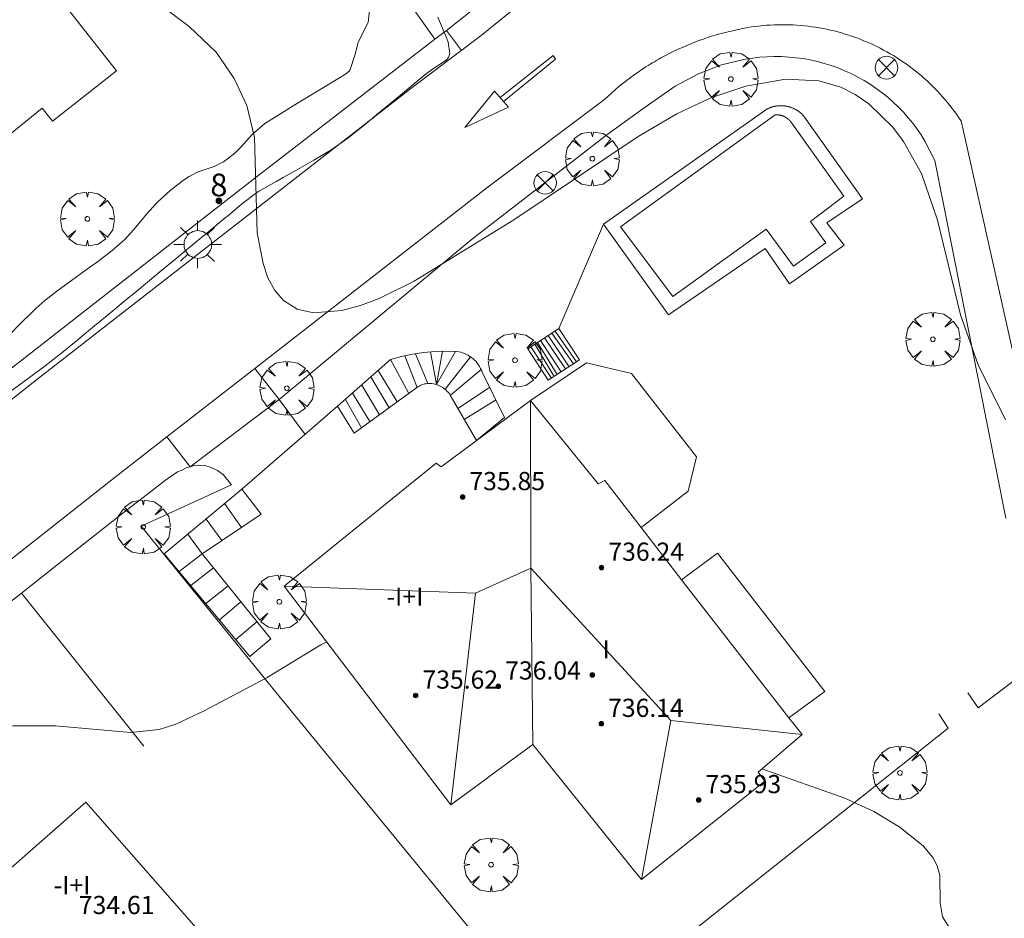
# Model space of a CAD drawing. Units: millimetres. Extents: x 424999 to 426000, y 4483499 to 4484001.
# Drawn here: x 425694 to 425737, y 4483874 to 4483913 of the extents above; entities that cross this region are included whole.
import ezdxf

# ---------------------------------------------------------------- set-up
doc = ezdxf.new("R2010")
doc.units = ezdxf.units.MM
doc.header["$MEASUREMENT"] = 0
doc.linetypes.add('VADO', pattern=[9.01, 2.71, -0.9, 0.9, -0.9, 0.9, -0.9, 0.9, -0.9])
doc.layers.get('0').update_dxf_attribs({"lineweight": 9})
for name, color, linetype, lineweight in [('1', 7, 'Continuous', 9), ('f012003p_num_plantas', 252, 'Continuous', 9), ('f022001p_portal', 7, 'Continuous', 9), ('f022001p_portal_texto', 7, 'Continuous', 9), ('f031026l_pinturavial', 253, 'Continuous', 9), ('f040024s_piscina', 140, 'Continuous', 9), ('f050002l_curvanivel_cgn', 23, 'Continuous', 9), ('f050002l_curvanivel_mae', 213, 'Continuous', 9), ('f050009p_puntocotaconstruccionelevada', 211, 'Continuous', 9), ('f061013p_arbol', 91, 'Continuous', 9), ('f070045l_muro_mur', 30, 'MURO2', 9), ('f070045l_puerta', 11, 'Continuous', 9), ('f070047l_seto', 91, 'Continuous', 9), ('f070056l_edificacion_els', 22, 'Continuous', 9), ('f070056l_edificacion_med', 221, 'Continuous', 9), ('f070056s_edificacion_edi', 240, 'Continuous', 9), ('f070058l_elementoconstruido_bordillo', 30, 'Continuous', 9), ('f071028l_acera_escalera', 11, 'Continuous', 9), ('f071028s_acera_escalera', 11, 'Continuous', 9), ('f071045l_vado', 30, 'VADO', 9), ('f081039p_poste', 7, 'Continuous', 9), ('f081055p_farola', 7, 'Continuous', 9)]:
    doc.layers.add(name, color=color, linetype=linetype, lineweight=lineweight)
doc.styles.get("Standard").update_dxf_attribs({"font": 'arial.ttf'})
doc.styles.add('Style-s7210005_h', font='txt')
doc.linetypes.add('MURO2', pattern='A,3.1e-05,[1,muro2.shx,S=1,R=0,X=0,Y=0],-3.058844', length=3.058875)

# ---------------------------------------------------------------- blocks, each defined once
blk = doc.blocks.new('punto_cota_construccion_elevada')
at = {"layer": 'f050009p_puntocotaconstruccionelevada'}
h = blk.add_hatch(color=256, dxfattribs=at)
h.dxf.hatch_style = 1
edge = h.paths.add_edge_path()
edge.add_arc((0, 0), 0.1, 0, 360)
blk.add_circle((0, 0), 0.1, dxfattribs=at)
blk = doc.blocks.new('arbol')
at = {"color": 0, "linetype": 'Continuous', "lineweight": 0, "flags": 128}
for points in [[(0.96, 0.012), (1.2, 0.036), (1.128, 0.468), (0.888, 0.804), (0.528, 0.528), (0.816, 0.876), (0.48, 1.104), (0.048, 1.176), (0.012, 0.96), (-0.048, 1.176), (-0.48, 1.104), (-0.816, 0.876), (-0.504, 0.528), (-0.864, 0.804), (-1.104, 0.468), (-1.188, 0.036), (-0.936, 0.012)], [(-0.936, 0.012), (-1.188, -0.048), (-1.104, -0.48), (-0.864, -0.804), (-0.504, -0.504), (-0.816, -0.876), (-0.48, -1.116)], [(-0.48, -1.116), (-0.048, -1.188), (0.012, -0.936), (0.048, -1.188), (0.48, -1.116), (0.816, -0.876), (0.528, -0.504), (0.888, -0.804), (1.128, -0.48), (1.2, -0.048), (0.96, 0.012)]]:
    blk.add_lwpolyline(points, dxfattribs=at)
at = {"color": 0, "linetype": 'Continuous', "lineweight": 0, "extrusion": (0, 0, -1)}
for start, end in [(180.0229, 7.5946), (7.2233, 180.0229)]:
    blk.add_arc((0, 0), 0.104, start, end, dxfattribs=at)
blk = doc.blocks.new('poste')
at = {"layer": 'f081039p_poste'}
for p, q in [((-0.354, 0.354), (0.354, -0.354)), ((-0.354, -0.354), (0.354, 0.354))]:
    blk.add_line(p, q, dxfattribs=at)
blk.add_circle((0, 0), 0.5, dxfattribs=at)
blk = doc.blocks.new('farola')
at = {"layer": '1'}
for points in [[(0, 1.05, 0), (0, 0.6, 0)], [(-0.75, 0.75, 0), (-0.42, 0.42, 0)], [(0.01, 0.61, 0), (0.09, 0.6, 0), (0.16, 0.58, 0), (0.24, 0.57, 0), (0.3, 0.52, 0), (0.37, 0.49, 0), (0.43, 0.43, 0), (0.48, 0.39, 0), (0.52, 0.31, 0), (0.57, 0.25, 0), (0.6, 0.18, 0), (0.61, 0.1, 0), (0.61, 0.03, 0), (0.61, -0.03, 0), (0.61, -0.11, 0), (0.6, -0.18, 0), (0.57, -0.26, 0), (0.52, -0.32, 0), (0.48, -0.39, 0), (0.43, -0.44, 0), (0.37, -0.5, 0), (0.3, -0.53, 0), (0.24, -0.57, 0), (0.16, -0.59, 0), (0.09, -0.6, 0), (0, -0.62, 0), (-0.06, -0.6, 0), (-0.14, -0.59, 0), (-0.21, -0.57, 0), (-0.27, -0.53, 0), (-0.35, -0.5, 0), (-0.41, -0.44, 0), (-0.45, -0.39, 0), (-0.5, -0.32, 0), (-0.54, -0.26, 0), (-0.57, -0.18, 0), (-0.59, -0.11, 0), (-0.59, -0.03, 0), (-0.59, 0.03, 0), (-0.59, 0.1, 0), (-0.57, 0.18, 0), (-0.54, 0.25, 0), (-0.5, 0.31, 0), (-0.45, 0.39, 0), (-0.41, 0.43, 0), (-0.35, 0.49, 0), (-0.27, 0.52, 0), (-0.21, 0.57, 0), (-0.14, 0.58, 0), (-0.06, 0.6, 0), (0.01, 0.61, 0)], [(0.75, 0.75, 0), (0.43, 0.43, 0)], [(-1.05, 0, 0), (-0.59, 0, 0)], [(1.05, 0, 0), (0.61, 0, 0)], [(-0.75, -0.74, 0), (-0.42, -0.41, 0)], [(0, -1.05, 0), (0, -0.62, 0)], [(0.75, -0.75, 0), (0.43, -0.44, 0)]]:
    blk.add_polyline3d(points, dxfattribs=at)
blk = doc.blocks.new('portal_catastro')
at = {"layer": 'f022001p_portal'}
h = blk.add_hatch(color=256, dxfattribs=at)
h.dxf.hatch_style = 1
edge = h.paths.add_edge_path()
edge.add_arc((0, 0), 0.125, 0, 360)
blk.add_circle((0, 0), 0.125, dxfattribs=at)

msp = doc.modelspace()

# ---------------------------------------------------------------- linework, layer by layer
at = {"layer": 'f031026l_pinturavial'}
for points in [[(425715.22, 4483909.821, 729.531), (425717.558, 4483911.668, 729.469), (425717.659, 4483911.506, 729.469), (425715.366, 4483909.652, 729.528)], [(425714.971, 4483910.109, 729.531), (425715.58, 4483909.404, 729.528), (425713.664, 4483908.5, 729.531), (425714.971, 4483910.109, 729.531)]]:
    msp.add_polyline3d(points, dxfattribs=at)
at = {"layer": 'f040024s_piscina'}
msp.add_polyline3d([(425722.818, 4483901.061, 730.795), (425720.517, 4483904.136, 730.795), (425727.327, 4483909.061, 730.484), (425727.331, 4483909.061, 730.484), (425727.336, 4483909.062, 730.484), (425727.34, 4483909.062, 730.484), (425727.345, 4483909.062, 730.484), (425727.349, 4483909.062, 730.484), (425727.354, 4483909.063, 730.484), (425727.358, 4483909.063, 730.484), (425727.362, 4483909.063, 730.484), (425727.367, 4483909.063, 730.484), (425727.371, 4483909.063, 730.484), (425727.376, 4483909.063, 730.484), (425727.38, 4483909.063, 730.484), (425727.384, 4483909.063, 730.484), (425727.389, 4483909.063, 730.484), (425727.393, 4483909.063, 730.484), (425727.398, 4483909.063, 730.484), (425727.402, 4483909.063, 730.484), (425727.407, 4483909.063, 730.484), (425727.411, 4483909.063, 730.484), (425727.415, 4483909.063, 730.484), (425727.42, 4483909.063, 730.484), (425727.424, 4483909.063, 730.484), (425727.429, 4483909.062, 730.484), (425727.433, 4483909.062, 730.484), (425727.437, 4483909.062, 730.484), (425727.442, 4483909.062, 730.484), (425727.446, 4483909.061, 730.484), (425727.451, 4483909.061, 730.484), (425727.455, 4483909.061, 730.484), (425727.459, 4483909.06, 730.484), (425727.464, 4483909.06, 730.484), (425727.468, 4483909.059, 730.484), (425727.473, 4483909.059, 730.484), (425727.477, 4483909.059, 730.484), (425727.481, 4483909.058, 730.484), (425727.486, 4483909.058, 730.484), (425727.49, 4483909.057, 730.484), (425727.495, 4483909.056, 730.484), (425727.499, 4483909.056, 730.484), (425727.503, 4483909.055, 730.484), (425727.508, 4483909.055, 730.484), (425727.512, 4483909.054, 730.484), (425727.516, 4483909.053, 730.484), (425727.521, 4483909.052, 730.484), (425727.525, 4483909.052, 730.484), (425727.53, 4483909.051, 730.484), (425727.534, 4483909.05, 730.484), (425727.538, 4483909.049, 730.484), (425727.543, 4483909.049, 730.484), (425727.547, 4483909.048, 730.484), (425727.551, 4483909.047, 730.484), (425727.556, 4483909.046, 730.484), (425727.56, 4483909.045, 730.484), (425727.564, 4483909.044, 730.484), (425727.569, 4483909.043, 730.484), (425727.573, 4483909.042, 730.484), (425727.577, 4483909.041, 730.484), (425727.581, 4483909.04, 730.484), (425727.586, 4483909.039, 730.484), (425727.59, 4483909.038, 730.484), (425727.594, 4483909.037, 730.484), (425727.599, 4483909.036, 730.484), (425727.603, 4483909.034, 730.484), (425727.607, 4483909.033, 730.484), (425727.611, 4483909.032, 730.484), (425727.616, 4483909.031, 730.484), (425727.62, 4483909.03, 730.484), (425727.624, 4483909.028, 730.484), (425727.628, 4483909.027, 730.484), (425727.632, 4483909.026, 730.484), (425727.637, 4483909.024, 730.484), (425727.641, 4483909.023, 730.484), (425727.645, 4483909.021, 730.484), (425727.649, 4483909.02, 730.484), (425727.653, 4483909.019, 730.484), (425727.658, 4483909.017, 730.484), (425727.662, 4483909.016, 730.484), (425727.666, 4483909.014, 730.484), (425727.67, 4483909.013, 730.484), (425727.674, 4483909.011, 730.484), (425727.678, 4483909.009, 730.484), (425727.682, 4483909.008, 730.484), (425727.687, 4483909.006, 730.484), (425727.691, 4483909.005, 730.484), (425727.695, 4483909.003, 730.484), (425727.699, 4483909.001, 730.484), (425727.703, 4483909, 730.484), (425727.707, 4483908.998, 730.484), (425727.711, 4483908.996, 730.484), (425727.715, 4483908.994, 730.484), (425727.719, 4483908.992, 730.484), (425727.723, 4483908.991, 730.484), (425727.727, 4483908.989, 730.484), (425727.731, 4483908.987, 730.484), (425727.735, 4483908.985, 730.484), (425727.739, 4483908.983, 730.484), (425727.743, 4483908.981, 730.484), (425727.747, 4483908.979, 730.484), (425727.751, 4483908.977, 730.484), (425727.755, 4483908.975, 730.484), (425727.759, 4483908.973, 730.484), (425727.763, 4483908.971, 730.484), (425727.767, 4483908.969, 730.484), (425727.771, 4483908.967, 730.484), (425727.774, 4483908.965, 730.484), (425727.778, 4483908.963, 730.484), (425727.782, 4483908.961, 730.484), (425727.786, 4483908.958, 730.484), (425727.79, 4483908.956, 730.484), (425727.794, 4483908.954, 730.484), (425727.797, 4483908.952, 730.484), (425727.801, 4483908.95, 730.484), (425727.805, 4483908.947, 730.484), (425727.809, 4483908.945, 730.484), (425727.813, 4483908.943, 730.484), (425727.816, 4483908.94, 730.484), (425727.82, 4483908.938, 730.484), (425727.824, 4483908.936, 730.484), (425727.828, 4483908.933, 730.484), (425727.831, 4483908.931, 730.484), (425727.835, 4483908.928, 730.484), (425727.839, 4483908.926, 730.484), (425727.842, 4483908.923, 730.484), (425727.846, 4483908.921, 730.484), (425727.849, 4483908.918, 730.484), (425727.853, 4483908.916, 730.484), (425727.857, 4483908.913, 730.484), (425727.86, 4483908.911, 730.484), (425727.864, 4483908.908, 730.484), (425727.867, 4483908.905, 730.484), (425727.871, 4483908.903, 730.484), (425727.874, 4483908.9, 730.484), (425727.878, 4483908.897, 730.484), (425727.882, 4483908.895, 730.484), (425727.885, 4483908.892, 730.484), (425727.888, 4483908.889, 730.484), (425727.892, 4483908.887, 730.484), (425727.895, 4483908.884, 730.484), (425727.899, 4483908.881, 730.484), (425727.902, 4483908.878, 730.484), (425727.906, 4483908.875, 730.484), (425727.909, 4483908.872, 730.484), (425727.912, 4483908.87, 730.484), (425727.916, 4483908.867, 730.484), (425727.919, 4483908.864, 730.484), (425727.922, 4483908.861, 730.484), (425727.926, 4483908.858, 730.484), (425727.929, 4483908.855, 730.484), (425727.932, 4483908.852, 730.484), (425727.935, 4483908.849, 730.484), (425727.939, 4483908.846, 730.484), (425727.942, 4483908.843, 730.484), (425727.945, 4483908.84, 730.484), (425727.948, 4483908.837, 730.484), (425727.951, 4483908.834, 730.484), (425727.955, 4483908.831, 730.484), (425727.958, 4483908.828, 730.484), (425727.961, 4483908.824, 730.484), (425727.964, 4483908.821, 730.484), (425727.967, 4483908.818, 730.484), (425727.97, 4483908.815, 730.484), (425727.973, 4483908.812, 730.484), (425727.976, 4483908.809, 730.484), (425727.979, 4483908.805, 730.484), (425727.982, 4483908.802, 730.484), (425727.985, 4483908.799, 730.484), (425727.988, 4483908.795, 730.484), (425727.991, 4483908.792, 730.484), (425727.994, 4483908.789, 730.484), (425727.997, 4483908.786, 730.484), (425728, 4483908.782, 730.484), (425728.003, 4483908.779, 730.484), (425728.005, 4483908.775, 730.484), (425728.008, 4483908.772, 730.484), (425728.011, 4483908.769, 730.484), (425728.014, 4483908.765, 730.484), (425728.017, 4483908.762, 730.484), (425728.019, 4483908.758, 730.484), (425728.022, 4483908.755, 730.484), (425728.025, 4483908.751, 730.484), (425730.36, 4483905.487, 730.647), (425728.885, 4483904.368, 730.647), (425729.557, 4483903.427, 730.647), (425728.145, 4483902.403, 730.647), (425726.93, 4483904.035, 730.795)], close=True, dxfattribs=at)
at = {"layer": 'f050002l_curvanivel_cgn'}
for points in [[(425707.586, 4483885.854, 732), (425707.316, 4483885.729, 732), (425704.957, 4483884.293, 732), (425702.186, 4483882.825, 732), (425700.936, 4483882.235, 732), (425700.194, 4483882.006, 732), (425698.943, 4483881.863, 732), (425695.634, 4483882.164, 732), (425693.786, 4483882.169, 732), (425692.144, 4483881.89, 732), (425689.093, 4483880.981, 732), (425686.549, 4483879.819, 732), (425681.445, 4483877.178, 732), (425679.98, 4483876.216, 732), (425677.15, 4483874.072, 732), (425676.43, 4483873.647, 732)], [(425735.561, 4483872.41, 732), (425734.709, 4483873.747, 732), (425734.606, 4483874.362, 732), (425734.581, 4483875.59, 732), (425734.461, 4483876.003, 732), (425734.272, 4483876.362, 732), (425733.862, 4483876.863, 732), (425732.826, 4483877.705, 732), (425731.683, 4483878.387, 732), (425730.4, 4483878.981, 732), (425726.747, 4483880.269, 732)]]:
    msp.add_polyline3d(points, dxfattribs=at)
at = {"layer": 'f050002l_curvanivel_mae'}
msp.add_polyline3d([(425737.476, 4483895.628, 730), (425736.274, 4483898.062, 730), (425735.501, 4483900.256, 730), (425734.488, 4483904.42, 730), (425733.773, 4483906.484, 730), (425732.987, 4483907.892, 730), (425732.514, 4483908.523, 730), (425731.458, 4483909.544, 730), (425730.863, 4483909.95, 730), (425730.228, 4483910.273, 730), (425729.253, 4483910.562, 730), (425727.789, 4483910.635, 730), (425726.034, 4483910.327, 730), (425724.501, 4483909.806, 730), (425722.999, 4483909.11, 730), (425721.296, 4483908.11, 730), (425715.825, 4483904.445, 730), (425711.429, 4483901.734, 730), (425709.897, 4483900.974, 730), (425709.065, 4483900.661, 730), (425708.25, 4483900.444, 730), (425706.997, 4483900.35, 730), (425706.285, 4483900.513, 730), (425705.676, 4483900.884, 730), (425705.288, 4483901.325, 730), (425704.99, 4483901.883, 730), (425704.774, 4483902.522, 730), (425704.52, 4483903.865, 730), (425704.399, 4483908.059, 730), (425704.055, 4483909.478, 730), (425703.509, 4483910.663, 730), (425702.716, 4483911.819, 730), (425701.526, 4483912.946, 730), (425699.63, 4483914.394, 730)], dxfattribs=at)
at = {"layer": 'f070045l_muro_mur'}
for p, q in [((425705.535, 4483922.056, 729.678), (425712.338, 4483912.394, 729.894)), ((425699.523, 4483881.269, 732.197), (425694.133, 4483888.009, 730.887)), ((425704.253, 4483884.979, 732.197), (425705.343, 4483883.639, 732.197)), ((425705.343, 4483883.639, 732.197), (425717.813, 4483868.458, 732.575))]:
    msp.add_line(p, q, dxfattribs=at)
for points in [[(425712.849, 4483912.778, 729.869), (425712.338, 4483912.394, 729.894), (425704.342, 4483906.219, 730.294)], [(425706.625, 4483894.988, 731.548), (425705.483, 4483896.529, 731.435), (425713.943, 4483903.559, 730.969), (425719.912, 4483908.176, 729.911), (425721.302, 4483909.176, 729.911), (425721.462, 4483909.296, 729.911), (425722.932, 4483910.326, 729.911), (425723.962, 4483910.866, 729.911), (425724.962, 4483911.266, 729.911), (425725.892, 4483911.476, 729.911), (425726.022, 4483911.506, 729.911), (425726.342, 4483911.556, 729.911), (425726.652, 4483911.596, 729.911), (425726.972, 4483911.616, 729.911), (425727.292, 4483911.626, 729.911), (425727.612, 4483911.626, 729.911), (425727.932, 4483911.606, 730.484), (425728.242, 4483911.576, 730.484), (425728.562, 4483911.536, 730.484), (425728.872, 4483911.476, 730.484), (425729.192, 4483911.406, 730.484), (425729.492, 4483911.326, 730.484), (425729.802, 4483911.236, 730.484), (425730.102, 4483911.126, 730.484), (425730.392, 4483911.006, 730.484), (425730.682, 4483910.876, 730.484), (425730.972, 4483910.726, 730.484), (425731.252, 4483910.576, 730.484), (425731.522, 4483910.406, 730.484), (425731.782, 4483910.226, 730.484), (425732.042, 4483910.036, 730.484), (425732.292, 4483909.836, 730.484), (425732.532, 4483909.626, 730.484), (425732.762, 4483909.406, 730.484), (425732.982, 4483909.176, 730.484), (425733.192, 4483908.936, 730.484), (425733.392, 4483908.696, 730.484), (425733.582, 4483908.436, 730.484), (425733.762, 4483908.176, 730.484), (425733.932, 4483907.906, 730.484), (425734.372, 4483907.056, 730.484), (425734.372, 4483907.056, 730.484), (425737.497, 4483891.301, 0)], [(425703.286, 4483905.398, 730.294), (425703.286, 4483905.398, 730.294), (425691.462, 4483896.174, 730.887)], [(425694.133, 4483888.009, 730.887), (425695.493, 4483889.069, 730.887), (425698.803, 4483891.679, 731.548), (425699.683, 4483892.368, 731.548), (425700.473, 4483892.979, 731.548), (425701.013, 4483893.339, 731.548), (425701.163, 4483893.408, 731.548), (425701.423, 4483893.529, 731.548), (425701.562, 4483893.568, 731.548), (425701.743, 4483893.618, 731.548), (425701.993, 4483893.639, 731.548), (425702.213, 4483893.629, 731.548), (425702.493, 4483893.538, 731.548), (425702.763, 4483893.408, 731.548), (425703.013, 4483893.229, 731.548), (425703.393, 4483892.769, 731.548), (425699.403, 4483890.959, 731.548), (425704.253, 4483884.979, 732.197)], [(425670.423, 4483868.919, 732.682), (425670.563, 4483869.039, 732.682), (425675.593, 4483873.449, 732.682), (425677.193, 4483874.779, 732.742), (425681.223, 4483877.929, 731.539), (425684.063, 4483880.159, 731.539), (425694.133, 4483888.009, 730.887)], [(425738.782, 4483884.859, 0), (425736.273, 4483882.948, 731.886), (425735.823, 4483883.618, 731.886)], [(425734.543, 4483882.688, 731.886), (425734.953, 4483882.058, 731.886), (425717.813, 4483868.458, 732.575)]]:
    msp.add_polyline3d(points, dxfattribs=at)
at = {"layer": 'f070045l_puerta'}
for p, q in [((425712.849, 4483912.778, 729.869), (425715.129, 4483914.58, 729.869)), ((425703.286, 4483905.398, 730.294), (425704.342, 4483906.219, 730.294)), ((425703.839, 4483892.581, 730.37), (425708.062, 4483896.23, 730.07))]:
    msp.add_line(p, q, dxfattribs=at)
at = {"layer": 'f070047l_seto'}
for points in [[(425709.47, 4483913.679, 729.869), (425709.408, 4483913.128, 729.869), (425709.395, 4483913.102, 729.869), (425709.061, 4483912.443, 729.869), (425708.967, 4483912.248, 729.869), (425708.828, 4483911.727, 729.869), (425708.593, 4483911.02, 729.869), (425708.449, 4483910.879, 729.869), (425707.998, 4483910.599, 729.869), (425707.993, 4483910.596, 729.869), (425707.368, 4483910.216, 729.869), (425706.737, 4483909.835, 730.089), (425706.106, 4483909.453, 730.089), (425705.477, 4483909.069, 730.089), (425704.851, 4483908.679, 730.089), (425704.848, 4483908.677, 730.089), (425704.297, 4483908.198, 730.089), (425703.803, 4483907.643, 730.089), (425703.559, 4483907.403, 730.089), (425703.254, 4483907.149, 730.089), (425703.04, 4483906.994, 730.294), (425702.618, 4483906.784, 730.294), (425701.913, 4483906.547, 730.294), (425701.515, 4483906.349, 730.294), (425701.273, 4483906.183, 730.294), (425700.692, 4483905.729, 730.294), (425700.146, 4483905.231, 730.294), (425700.1, 4483905.185, 730.294), (425699.647, 4483904.685, 730.294), (425699.177, 4483904.115, 730.294), (425698.682, 4483903.572, 730.294), (425698.59, 4483903.486, 730.294), (425698.128, 4483903.088, 730.294), (425697.545, 4483902.636, 730.294), (425696.946, 4483902.203, 730.328), (425696.342, 4483901.775, 730.328), (425695.745, 4483901.339, 730.328), (425695.168, 4483900.881, 730.328), (425694.77, 4483900.529, 730.328), (425694.621, 4483900.389, 730.328), (425694.092, 4483899.876, 730.328), (425693.572, 4483899.354, 730.328)], [(425712.474, 4483913.362, 729.869), (425712.754, 4483912.7, 729.869), (425712.841, 4483912.491, 729.869), (425712.927, 4483912.255, 729.869), (425713.001, 4483911.761, 729.869), (425712.94, 4483911.59, 729.869), (425712.853, 4483911.489, 729.869), (425712.188, 4483911.028, 729.869), (425711.902, 4483910.822, 729.869), (425711.457, 4483910.455, 729.869), (425710.74, 4483909.857, 729.869), (425710.021, 4483909.261, 729.869), (425709.69, 4483908.993, 729.869), (425709.297, 4483908.671, 729.869), (425708.572, 4483908.08, 729.869), (425707.811, 4483907.541, 729.869), (425707.739, 4483907.497, 729.869), (425707.007, 4483907.066, 729.869), (425706.197, 4483906.603, 730.294), (425705.663, 4483906.298, 730.294), (425705.385, 4483906.143, 730.294), (425704.573, 4483905.683, 730.294), (425704.489, 4483905.631, 730.294), (425703.822, 4483905.13, 730.294), (425703.192, 4483904.592, 730.294), (425703.11, 4483904.524, 730.294), (425702.391, 4483903.93, 730.294), (425701.671, 4483903.335, 730.294), (425700.952, 4483902.74, 730.294), (425700.233, 4483902.145, 730.294), (425699.514, 4483901.55, 730.294), (425699.128, 4483901.231, 730.294), (425698.794, 4483900.955, 730.294), (425698.074, 4483900.362, 730.294), (425697.353, 4483899.769, 730.294), (425696.632, 4483899.176, 730.328), (425695.911, 4483898.583, 730.328), (425695.854, 4483898.537, 730.328), (425695.182, 4483898.004, 730.328), (425694.436, 4483897.451, 730.328), (425693.676, 4483896.914, 730.887)]]:
    msp.add_polyline3d(points, dxfattribs=at)
at = {"layer": 'f070056l_edificacion_els'}
for points in [[(425721.429, 4483890.889, 731.02), (425723.503, 4483892.498, 731.02), (425723.868, 4483894, 731.02), (425721.012, 4483897.681, 731.02), (425719.016, 4483898.14, 734.56), (425716.553, 4483896.479, 734.56)], [(425723.213, 4483888.589, 735.23), (425724.793, 4483889.769, 734.22), (425729.513, 4483883.669, 734.26), (425727.933, 4483882.519, 735.23)]]:
    msp.add_polyline3d(points, dxfattribs=at)
at = {"layer": 'f070056l_edificacion_med'}
for p, q in [((425716.578, 4483889.108, 734.56), (425716.653, 4483881.339, 734.56)), ((425714.129, 4483887.997, 734.56), (425705.713, 4483888.309, 734.56)), ((425728.523, 4483881.779, 734.56), (425722.73, 4483882.394, 734.56))]:
    msp.add_line(p, q, dxfattribs=at)
for points in [[(425716.553, 4483896.479, 734.56), (425716.575, 4483889.851, 734.56), (425716.578, 4483889.108, 734.56), (425714.129, 4483887.997, 734.56), (425713.053, 4483878.689, 734.56)], [(425716.578, 4483889.108, 734.56), (425722.73, 4483882.394, 734.56), (425721.443, 4483875.399, 734.56)]]:
    msp.add_polyline3d(points, dxfattribs=at)
at = {"layer": 'f070056s_edificacion_edi'}
msp.add_polyline3d([(425693.585, 4483928.676, 727.804), (425694.915, 4483927.006, 727.804), (425697.205, 4483928.826, 727.89), (425699.795, 4483925.556, 729.678), (425701.625, 4483927.006, 727.89), (425705.535, 4483922.056, 729.678), (425705.535, 4483922.056, 729.678), (425705.535, 4483922.056, 729.678), (425701.516, 4483918.876, 729.678), (425702.995, 4483916.986, 729.678), (425702.995, 4483916.986, 729.678), (425702.995, 4483916.986, 729.678), (425700.095, 4483914.716, 730.089), (425698.125, 4483917.216, 729.678), (425695.235, 4483914.936, 729.892), (425698.325, 4483911.006, 730.089), (425698.325, 4483911.006, 730.089), (425698.325, 4483911.006, 730.089), (425695.505, 4483908.786, 729.892), (425695.045, 4483909.356, 729.892), (425691.825, 4483906.756, 730.328)], dxfattribs=at)
for points in [[(425721.443, 4483875.399, 732.575), (425721.033, 4483875.899, 732.575), (425716.653, 4483881.339, 732.357), (425714.723, 4483879.919, 732.357), (425714.583, 4483879.809, 732.357), (425713.053, 4483878.689, 732.357), (425705.713, 4483888.309, 731.548), (425705.713, 4483888.309, 731.548), (425705.713, 4483888.309, 731.548), (425712.403, 4483893.729, 731.005), (425712.623, 4483893.569, 731.005), (425716.553, 4483896.479, 731.005), (425719.543, 4483892.819, 731.02), (425719.823, 4483892.959, 731.02), (425721.429, 4483890.889, 731.02), (425723.213, 4483888.589, 731.02), (425727.933, 4483882.519, 731.886), (425728.523, 4483881.779, 731.886), (425728.523, 4483881.779, 731.886), (425728.523, 4483881.779, 731.886), (425726.583, 4483880.129, 732.252), (425726.883, 4483879.719, 732.252), (425726.883, 4483879.719, 732.252), (425726.883, 4483879.719, 732.252)], [(425686.617, 4483859.197, 731.13), (425683.326, 4483862.954, 731.13), (425688.511, 4483867.495, 731.13), (425689.107, 4483868.017, 731.13), (425693.025, 4483871.45, 731.13), (425692.577, 4483871.961, 731.13), (425691.093, 4483873.655, 731.13), (425696.974, 4483878.807, 731.13), (425702.881, 4483872.064, 731.13), (425704.06, 4483871.411, 731.13), (425705.739, 4483868.801, 731.13), (425692.401, 4483857.117, 731.13), (425688.636, 4483861.415, 731.13), (425686.611, 4483859.641, 731.13)]]:
    msp.add_polyline3d(points, close=True, dxfattribs=at)
at = {"layer": 'f070058l_elementoconstruido_bordillo'}
for p, q in [((425719.769, 4483904.249, 730.67), (425717.811, 4483899.654, 730.9)), ((425705.483, 4483896.529, 730.01), (425701.562, 4483893.568, 730.49))]:
    msp.add_line(p, q, dxfattribs=at)
for points in [[(425663.251, 4483871.471, 732.33), (425667.361, 4483875.445, 732.17), (425676.695, 4483883.315, 731.58), (425686.097, 4483890.544, 731.09), (425694.864, 4483897.456, 730.53), (425711.283, 4483910.223, 729.72), (425714.388, 4483912.56, 729.41), (425722.062, 4483918.798, 729.28), (425731.693, 4483926.213, 729.03)], [(425739.921, 4483889.181, 730.17), (425735.519, 4483908.794, 729.36), (425735.426, 4483908.933, 729.36), (425735.331, 4483909.07, 729.36), (425735.233, 4483909.205, 729.36), (425735.133, 4483909.339, 729.36), (425735.03, 4483909.47, 729.35), (425734.925, 4483909.6, 729.35), (425734.818, 4483909.728, 729.35), (425734.709, 4483909.854, 729.35), (425734.597, 4483909.978, 729.35), (425734.484, 4483910.101, 729.35), (425734.368, 4483910.221, 729.35), (425734.25, 4483910.339, 729.38), (425734.13, 4483910.455, 729.38), (425734.007, 4483910.568, 729.38), (425733.883, 4483910.68, 729.38), (425733.757, 4483910.789, 729.38), (425733.629, 4483910.896, 729.38), (425733.499, 4483911.001, 729.38), (425733.367, 4483911.103, 729.38), (425733.234, 4483911.204, 729.38), (425733.099, 4483911.301, 729.31), (425732.962, 4483911.397, 729.31), (425732.823, 4483911.489, 729.31), (425732.683, 4483911.58, 729.31), (425732.541, 4483911.668, 729.31), (425732.397, 4483911.753, 729.31), (425732.252, 4483911.836, 729.39), (425732.106, 4483911.916, 729.39), (425731.958, 4483911.993, 729.39), (425731.809, 4483912.068, 729.39), (425731.659, 4483912.141, 729.39), (425731.507, 4483912.21, 729.39), (425731.354, 4483912.277, 729.35), (425731.2, 4483912.341, 729.35), (425731.045, 4483912.403, 729.35), (425730.889, 4483912.461, 729.35), (425730.731, 4483912.517, 729.35), (425730.573, 4483912.57, 729.24), (425730.414, 4483912.62, 729.24), (425730.254, 4483912.668, 729.37), (425730.093, 4483912.712, 729.37), (425729.932, 4483912.754, 729.37), (425729.769, 4483912.793, 729.37), (425729.606, 4483912.829, 729.37), (425729.443, 4483912.862, 729.37), (425729.279, 4483912.892, 729.37), (425729.114, 4483912.919, 729.29), (425728.949, 4483912.943, 729.29), (425728.784, 4483912.965, 729.29), (425728.618, 4483912.983, 729.29), (425728.452, 4483912.998, 729.29), (425728.285, 4483913.011, 729.38), (425728.119, 4483913.02, 729.38), (425727.952, 4483913.027, 729.38), (425727.786, 4483913.03, 729.38), (425727.619, 4483913.031, 729.39), (425727.452, 4483913.028, 729.39), (425727.285, 4483913.023, 729.39), (425727.119, 4483913.015, 729.39), (425726.952, 4483913.004, 729.39), (425726.786, 4483912.989, 729.39), (425726.62, 4483912.972, 729.39), (425726.455, 4483912.952, 729.24), (425726.29, 4483912.929, 729.24), (425726.125, 4483912.903, 729.24), (425725.912, 4483912.865, 729.24), (425725.909, 4483912.865, 729.24), (425725.905, 4483912.864, 729.24), (425725.837, 4483912.85, 729.24), (425724.954, 4483912.645, 729.22), (425724.856, 4483912.618, 729.22), (425724.838, 4483912.613, 729.22), (425724.82, 4483912.608, 729.22), (425724.741, 4483912.585, 729.22), (425724.627, 4483912.551, 729.22), (425724.529, 4483912.521, 729.22), (425724.441, 4483912.493, 729.22), (425724.417, 4483912.485, 729.22), (425724.393, 4483912.478, 729.22), (425724.319, 4483912.453, 729.22), (425724.235, 4483912.425, 729.22), (425724.208, 4483912.415, 729.22), (425724.11, 4483912.381, 729.22), (425724.031, 4483912.353, 729.25), (425724.001, 4483912.342, 729.28), (425723.972, 4483912.331, 729.28), (425723.903, 4483912.305, 729.28), (425722.931, 4483911.89, 729.22), (425722.302, 4483911.568, 729.23), (425722.256, 4483911.542, 729.23), (425722.202, 4483911.512, 729.23), (425722.111, 4483911.459, 729.35), (425722.011, 4483911.401, 729.35), (425721.921, 4483911.347, 729.24), (425721.88, 4483911.323, 729.24), (425721.822, 4483911.287, 729.24), (425721.733, 4483911.232, 729.24), (425721.635, 4483911.17, 729.24), (425721.579, 4483911.135, 729.24), (425721.547, 4483911.113, 729.24), (425721.451, 4483911.049, 729.24), (425721.364, 4483910.991, 729.24)], [(425721.364, 4483910.991, 729.24), (425721.004, 4483910.737, 729.24), (425720.979, 4483910.719, 729.24), (425720.91, 4483910.667, 729.24), (425720.827, 4483910.605, 729.33), (425720.805, 4483910.588, 729.33), (425720.734, 4483910.533, 729.33), (425720.634, 4483910.455, 729.33), (425720.465, 4483910.318, 729.33), (425720.299, 4483910.178, 729.35), (425720.135, 4483910.035, 729.28), (425719.974, 4483909.89, 729.28), (425719.816, 4483909.741, 729.28), (425714.634, 4483905.842, 729.62), (425704.418, 4483897.898, 730.188), (425700.54, 4483894.882, 730.403), (425698.264, 4483893.113, 730.53), (425689.486, 4483886.192, 730.79), (425680.156, 4483879.018, 731.59), (425671.06, 4483871.349, 731.97)], [(425727.58, 4483909.465, 730.73), (425727.603, 4483909.465, 730.73), (425727.627, 4483909.464, 730.73), (425727.651, 4483909.463, 730.73), (425727.674, 4483909.462, 730.73), (425727.698, 4483909.46, 730.73), (425727.721, 4483909.458, 730.73), (425727.745, 4483909.455, 730.73), (425727.768, 4483909.452, 730.73), (425727.792, 4483909.449, 730.73), (425727.815, 4483909.445, 730.73), (425727.838, 4483909.441, 730.73), (425727.862, 4483909.436, 730.73), (425727.885, 4483909.431, 730.73), (425727.908, 4483909.426, 730.73), (425727.931, 4483909.42, 730.73), (425727.953, 4483909.414, 730.73), (425727.976, 4483909.407, 730.73), (425727.999, 4483909.4, 730.73), (425728.021, 4483909.392, 730.73), (425728.043, 4483909.384, 730.73), (425728.066, 4483909.376, 730.73), (425728.088, 4483909.367, 730.73), (425728.109, 4483909.358, 730.73), (425728.131, 4483909.349, 730.73), (425728.153, 4483909.339, 730.73), (425728.174, 4483909.329, 730.73), (425728.195, 4483909.318, 730.73), (425728.216, 4483909.307, 730.73), (425728.237, 4483909.296, 730.73), (425728.257, 4483909.284, 730.73), (425728.278, 4483909.272, 730.73), (425728.298, 4483909.259, 730.73), (425728.318, 4483909.247, 730.73), (425728.338, 4483909.233, 730.73), (425728.357, 4483909.22, 730.73), (425728.376, 4483909.206, 730.73), (425728.395, 4483909.192, 730.73), (425728.414, 4483909.177, 730.73), (425728.432, 4483909.163, 730.73), (425728.45, 4483909.147, 730.73), (425728.468, 4483909.132, 730.73), (425728.486, 4483909.116, 730.73), (425728.503, 4483909.1, 730.73), (425728.52, 4483909.084, 730.73), (425728.537, 4483909.067, 730.74), (425728.553, 4483909.05, 730.74), (425728.57, 4483909.032, 730.74), (425728.585, 4483909.015, 730.74), (425728.601, 4483908.997, 730.74), (425728.616, 4483908.979, 730.74), (425728.631, 4483908.96, 730.74), (425731.18, 4483905.358, 730.67), (425729.609, 4483904.31, 730.68), (425730.369, 4483903.322, 730.64), (425727.958, 4483901.62, 730.7), (425726.892, 4483903.172, 730.67), (425722.641, 4483900.25, 730.66), (425719.769, 4483904.249, 730.67), (425726.966, 4483909.311, 730.73), (425726.987, 4483909.321, 730.73), (425727.008, 4483909.332, 730.73), (425727.029, 4483909.342, 730.73), (425727.051, 4483909.352, 730.73), (425727.073, 4483909.361, 730.73), (425727.095, 4483909.37, 730.73), (425727.117, 4483909.379, 730.73), (425727.139, 4483909.387, 730.73), (425727.161, 4483909.395, 730.73), (425727.184, 4483909.402, 730.73), (425727.206, 4483909.409, 730.73), (425727.229, 4483909.416, 730.73), (425727.252, 4483909.422, 730.73), (425727.275, 4483909.428, 730.73), (425727.298, 4483909.433, 730.73), (425727.321, 4483909.438, 730.73), (425727.344, 4483909.442, 730.73), (425727.368, 4483909.446, 730.73), (425727.391, 4483909.45, 730.73), (425727.414, 4483909.453, 730.73), (425727.438, 4483909.456, 730.73), (425727.461, 4483909.459, 730.73), (425727.485, 4483909.461, 730.73), (425727.509, 4483909.462, 730.73), (425727.532, 4483909.464, 730.73), (425727.556, 4483909.464, 730.73), (425727.58, 4483909.465, 730.73)]]:
    msp.add_polyline3d(points, dxfattribs=at)
at = {"layer": 'f071028l_acera_escalera'}
for p, q in [((425718.587, 4483898.188, 730.843), (425717.642, 4483899.544, 730.87)), ((425716.861, 4483899.037, 731.342), (425717.731, 4483897.632, 731.36)), ((425717.911, 4483897.749, 731.252), (425717.001, 4483899.127, 731.258)), ((425718.103, 4483897.874, 731.135), (425717.179, 4483899.243, 731.15)), ((425718.254, 4483897.972, 731.044), (425717.328, 4483899.34, 731.06)), ((425718.455, 4483898.103, 730.923), (425717.503, 4483899.454, 730.954)), ((425712.419, 4483897.187, 731.578), (425713.257, 4483898.639, 731.632)), ((425716.565, 4483898.844, 731.521), (425717.477, 4483897.467, 731.514)), ((425716.741, 4483898.958, 731.415), (425717.6, 4483897.547, 731.439)), ((425710.397, 4483898.291, 731.073), (425711.192, 4483896.79, 731.06)), ((425711.017, 4483898.451, 731.135), (425711.57, 4483897.064, 731.208)), ((425711.491, 4483898.543, 731.204), (425712.029, 4483897.236, 731.443)), ((425712.794, 4483896.977, 731.65), (425713.915, 4483898.409, 731.714)), ((425709.85, 4483897.808, 730.838), (425710.684, 4483896.423, 730.862)), ((425713.026, 4483896.714, 731.648), (425714.377, 4483897.85, 731.724)), ((425709.524, 4483897.52, 730.698), (425710.329, 4483896.167, 730.723)), ((425709.12, 4483897.163, 730.524), (425709.899, 4483895.856, 730.555)), ((425713.358, 4483896.13, 731.675), (425714.752, 4483897.051, 731.719)), ((425708.406, 4483896.534, 730.217), (425709.112, 4483895.286, 730.247)), ((425708.718, 4483896.809, 730.351), (425709.485, 4483895.557, 730.393)), ((425713.629, 4483895.652, 731.698), (425715.014, 4483896.507, 731.719)), ((425703.083, 4483891.949, 730.419), (425703.823, 4483890.897, 730.518)), ((425702.266, 4483891.267, 730.471), (425702.961, 4483890.319, 730.651)), ((425702.095, 4483889.738, 730.785), (425701.462, 4483890.595, 730.524)), ((425702.095, 4483889.738, 730.785), (425701.078, 4483888.953, 730.804)), ((425701.589, 4483888.341, 730.973), (425702.6, 4483889.114, 730.96)), ((425702.25, 4483887.551, 731.19), (425703.24, 4483888.322, 731.181)), ((425702.856, 4483886.826, 731.389), (425703.801, 4483887.628, 731.375)), ((425703.572, 4483885.969, 731.625), (425704.511, 4483886.751, 731.62))]:
    msp.add_line(p, q, dxfattribs=at)
msp.add_polyline3d([(425712.149, 4483898.623, 432293.562), (425712.419, 4483897.187, 432293.562), (425712.68, 4483898.65, 432293.562)], dxfattribs=at)
at = {"layer": 'f071028s_acera_escalera'}
for points in [[(425717.338, 4483897.377, 731.6), (425716.438, 4483898.761, 731.6), (425717.811, 4483899.654, 730.77), (425718.711, 4483898.269, 730.77)], [(425708.786, 4483895.051, 730.12), (425708.062, 4483896.23, 730.07), (425710.397, 4483898.291, 731.07), (425710.879, 4483898.422, 731.12), (425711.366, 4483898.524, 731.18), (425711.854, 4483898.597, 731.27), (425712.342, 4483898.641, 731.37), (425712.827, 4483898.654, 731.5), (425713.306, 4483898.637, 731.65), (425713.394, 4483898.625, 731.66), (425713.481, 4483898.606, 731.67), (425713.567, 4483898.582, 731.68), (425713.65, 4483898.552, 731.69), (425713.732, 4483898.516, 731.7), (425713.811, 4483898.475, 731.71), (425713.887, 4483898.429, 731.71), (425713.96, 4483898.378, 731.72), (425714.03, 4483898.321, 731.72), (425714.096, 4483898.261, 731.72), (425714.157, 4483898.195, 731.73), (425714.214, 4483898.126, 731.73), (425714.266, 4483898.054, 731.73), (425714.313, 4483897.978, 731.73), (425714.355, 4483897.899, 731.73), (425714.392, 4483897.817, 731.72), (425714.423, 4483897.733, 731.72), (425715.412, 4483895.737, 731.72), (425714.175, 4483894.719, 731.72), (425713.024, 4483896.719, 731.65), (425712.983, 4483896.777, 731.65), (425712.938, 4483896.834, 731.65), (425712.89, 4483896.887, 731.66), (425712.839, 4483896.938, 731.65), (425712.785, 4483896.985, 731.65), (425712.728, 4483897.029, 731.64), (425712.669, 4483897.069, 731.63), (425712.608, 4483897.105, 731.62), (425712.545, 4483897.137, 731.61), (425712.48, 4483897.165, 731.59), (425712.415, 4483897.189, 731.58), (425712.348, 4483897.208, 731.56), (425712.281, 4483897.223, 731.54), (425712.214, 4483897.233, 731.51), (425712.146, 4483897.238, 731.49), (425712.079, 4483897.239, 731.46), (425712.013, 4483897.235, 731.44), (425711.947, 4483897.226, 731.41), (425711.883, 4483897.213, 731.38), (425711.821, 4483897.195, 731.35), (425711.76, 4483897.173, 731.32), (425711.702, 4483897.146, 731.28), (425711.646, 4483897.115, 731.25), (425711.592, 4483897.08, 731.22)], [(425704.198, 4483885.221, 731.83), (425700.428, 4483889.73, 730.59), (425703.839, 4483892.581, 730.37), (425704.687, 4483891.477, 730.38), (425702.095, 4483889.738, 730.79), (425705.123, 4483885.994, 731.83)]]:
    msp.add_polyline3d(points, close=True, dxfattribs=at)
at = {"layer": 'f071045l_vado'}
for p, q in [((425712.849, 4483912.778, 729.869), (425713.51, 4483911.899, 729.498)), ((425712.809, 4483911.459, 729.867), (425712.85, 4483911.402, 729.869)), ((425705.483, 4483896.529, 730.01), (425704.418, 4483897.898, 730.188)), ((425701.562, 4483893.568, 730.49), (425700.54, 4483894.882, 730.403))]:
    msp.add_line(p, q, dxfattribs=at)

# ---------------------------------------------------------------- block references
at = {"layer": 'f022001p_portal'}
msp.add_blockref('portal_catastro', (425702.83, 4483905.273), dxfattribs=at)
at = {"layer": 'f050009p_puntocotaconstruccionelevada'}
for p in [(425713.565, 4483892.238, 735.85), (425719.686, 4483889.129, 736.24), (425719.283, 4483884.403, 736.53), (425715.141, 4483883.899, 736.04), (425711.496, 4483883.499, 735.62), (425719.674, 4483882.254, 736.14), (425723.967, 4483878.897, 735.93)]:
    msp.add_blockref('punto_cota_construccion_elevada', p, dxfattribs=at)
at = {"layer": 'f061013p_arbol'}
for p in [(425725.386, 4483910.637, 729.911), (425719.282, 4483907.129, 729.911), (425697.039, 4483904.48, 730.294), (425734.28, 4483899.18, 730.647), (425715.873, 4483898.258, 730.969), (425705.825, 4483897.022, 730.294), (425699.496, 4483890.917, 731.548), (425705.493, 4483887.621, 731.548), (425732.829, 4483880.089, 731.886), (425714.821, 4483876.047, 732.56)]:
    msp.add_blockref('arbol', p, dxfattribs=at)
at = {"layer": 'f081039p_poste'}
for p in [(425732.237, 4483911.138, 730.484), (425717.202, 4483906.068, 730.795)]:
    msp.add_blockref('poste', p, dxfattribs=at)
at = {"layer": 'f081055p_farola'}
msp.add_blockref('farola', (425701.891, 4483903.358, 730.294), dxfattribs=at)

# ---------------------------------------------------------------- texts
at = {"layer": 'f012003p_num_plantas', "char_height": 0.8, "attachment_point": 5}
for s, insert, width in [('{\\fArial|b0|i0;-I+I}', (425711.023, 4483887.85), 3.2), ('{\\fArial|b0|i0;I}', (425719.886, 4483885.53), 0.8), ('{\\fArial|b0|i0;-I+I}', (425696.367, 4483875.145), 3.2)]:
    msp.add_mtext(s, dxfattribs=dict(at, insert=insert, width=width))
at = {"layer": 'f022001p_portal_texto', "insert": (425702.83, 4483905.473), "char_height": 1, "width": 1, "attachment_point": 8}
msp.add_mtext('{\\fTrebuchet MS|b0|i0;8}', dxfattribs=at)
at = {"layer": 'f050009p_puntocotaconstruccionelevada', "style": 'Style-s7210005_h'}
for s, p in [('735.85', (425713.865, 4483892.538, 735.85)), ('736.24', (425719.986, 4483889.429, 736.24)), ('736.04', (425715.441, 4483884.199, 736.04)), ('735.62', (425711.796, 4483883.799, 735.62)), ('736.14', (425719.974, 4483882.554, 736.14)), ('735.93', (425724.267, 4483879.197, 735.93)), ('734.61', (425696.661, 4483873.874, 734.61))]:
    msp.add_text(s, height=0.8, dxfattribs=at).set_placement(p)

doc.saveas('drawing.dxf')
